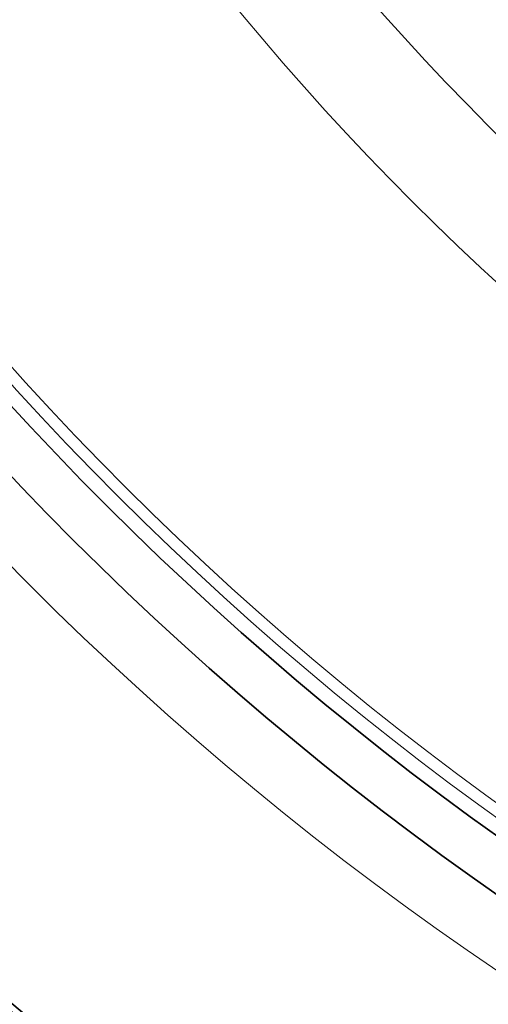
# Model space of a CAD drawing. Units: millimetres. Extents: x 3454 to 23633, y -2682 to 9252.
# Drawn here: x 20252 to 20330, y -179 to -13 of the extents above; entities that cross this region are included whole.
import ezdxf

# ---------------------------------------------------------------- set-up
doc = ezdxf.new("R2010")
doc.units = ezdxf.units.MM
doc.layers.add('Viditelná (ISO)', color=7, linetype='Continuous', lineweight=35)
doc.layers.add('Viditelná tenká (ISO)', color=7, linetype='Continuous', lineweight=18)

msp = doc.modelspace()

# ---------------------------------------------------------------- linework, layer by layer
at = {"layer": 'Viditelná (ISO)'}
for radius in [521.32, 513.29, 423]:
    msp.add_circle((20629.17, 267.94), radius, dxfattribs=at)
for radius, start, end in [(660.5, 186.95677, 353.04323), (595, 187.72704, 352.27296), (595, 187.72704, 352.27296), (585.5, 226.06298, 251.60812)]:
    msp.add_arc((20629.17, 267.94), radius, start, end, dxfattribs=at)
at = {"layer": 'Viditelná tenká (ISO)'}
for radius in [531.82, 510.83, 508.84, 441]:
    msp.add_circle((20629.17, 267.94), radius, dxfattribs=at)
for radius, start, end in [(654.97, 187.01583, 352.98417), (586.54, 187.83922, 352.16078)]:
    msp.add_arc((20629.17, 267.94), radius, start, end, dxfattribs=at)

doc.saveas('drawing.dxf')
